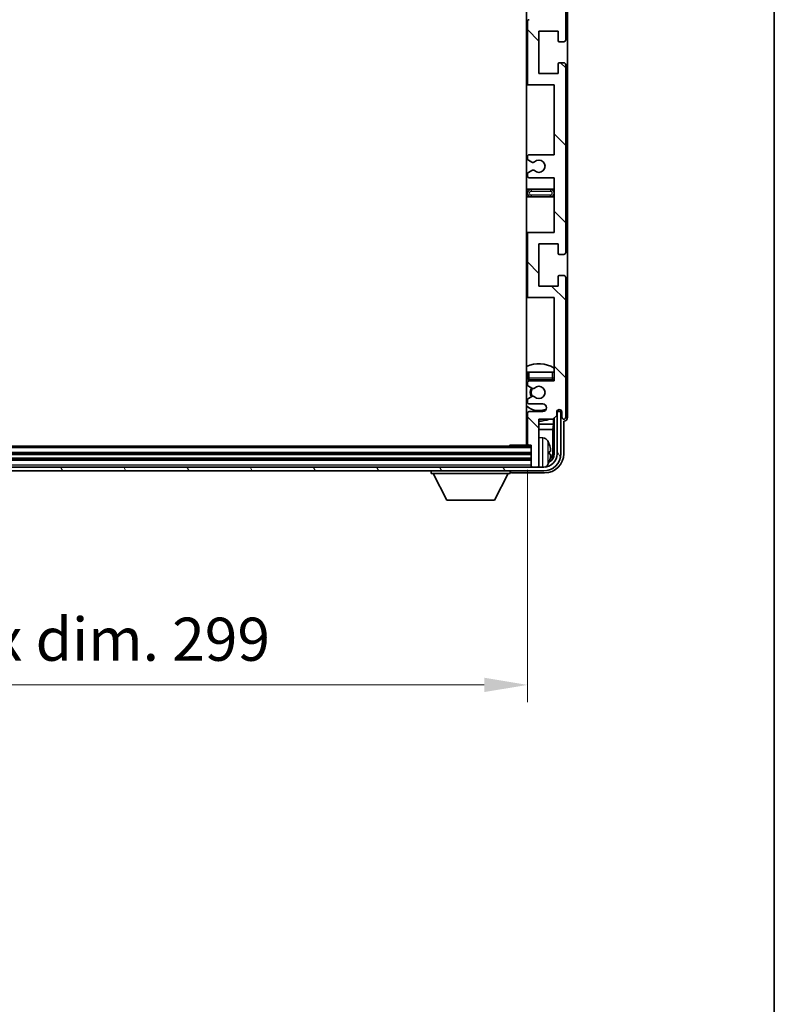
# Model space of a CAD drawing. Units: millimetres. Extents: x 0 to 9845, y 0 to 1264.
# Drawn here: x 2745 to 2942, y 758 to 1015 of the extents above; entities that cross this region are included whole.
import ezdxf

# ---------------------------------------------------------------- set-up
doc = ezdxf.new("R2010")
doc.units = ezdxf.units.MM
doc.header["$LTSCALE"] = 3
doc.layers.get('Defpoints').update_dxf_attribs({"lineweight": 25})
for name, color, linetype, lineweight in [('Border (ISO)', 7, 'Continuous', 35), ('Dimension (ISO)', 7, 'Continuous', 18), ('Hatch (ISO)', 1, 'Continuous', 18), ('Visible (ISO)', 7, 'Continuous', 35), ('Visible Narrow (ISO)', 7, 'Continuous', 25)]:
    doc.layers.add(name, color=color, linetype=linetype, lineweight=lineweight)
doc.styles.add('Note Text (TK)', font='txt')
doc.dimstyles.new('Default - Method 1b (TK)', dxfattribs={"dimscale": 3, "dimtxt": 2.5, "dimasz": 2.5, "dimexe": 1, "dimexo": 1.5, "dimgap": 1, "dimtad": 1, "dimtoh": 1, "dimrnd": 1e-08, "dimdsep": 46, "dimtxsty": 'Note Text (TK)', "dimcen": 0.09, "dimdle": 5, "dimclrd": 100, "dimclre": 100, "dimclrt": 7, "dimadec": 1, "dimazin": 1, "dimtfac": 1, "dimtmove": 0, "dimatfit": 3, "dimfxl": 1, "dimtolj": 1, "dimlwd": -1, "dimlwe": -1, "dimarcsym": 0})

# ---------------------------------------------------------------- blocks, each defined once
blk = doc.blocks.new('図面枠 tk図枠')
at = {"layer": 'Border (ISO)'}
blk.add_line((405.5, 289), (405.5, 8), dxfattribs=at)
blk = doc.blocks.new('*D219')
at = {"layer": 'Defpoints', "color": 0}
for p in [(2579.04, 904.2), (2878.04, 904.2), (2878.04, 841.32)]:
    blk.add_point(p, dxfattribs=at)
at = {"layer": 'Dimension (ISO)', "color": 100}
for p, q in [((2579.04, 897.45), (2579.04, 836.82)), ((2878.04, 897.45), (2878.04, 836.82)), ((2590.29, 841.32), (2866.79, 841.32))]:
    blk.add_line(p, q, dxfattribs=at)
for points in [[(2590.29, 843.2), (2590.29, 839.45), (2579.04, 841.32)], [(2866.79, 843.2), (2866.79, 839.45), (2878.04, 841.32)]]:
    blk.add_solid(points, dxfattribs=at)
at = {"layer": 'Dimension (ISO)', "color": 7, "insert": (2643.17, 853.24), "char_height": 11.25, "attachment_point": 4, "style": 'Note Text (TK)'}
blk.add_mtext('\\A1;\\fＭＳ Ｐゴシック|b0|i0;\\H11.2500;有効寸法 / Max dim. 299', dxfattribs=at)

msp = doc.modelspace()

# ---------------------------------------------------------------- hatches: boundary and pattern name
at = {"layer": 'Hatch (ISO)'}
h = msp.add_hatch(dxfattribs=at)
h.set_pattern_fill('ANSI31', color=256, scale=114.3, angle=90.00021, style=0)
h.set_pattern_definition([(135.0002, (1117.75, -36), (-10.10275, -10.10283), [])])
edge = h.paths.add_edge_path()
edge.add_line((2878.5379, 1033.147), (2885.0379, 1033.147))
edge.add_line((2885.0379, 1033.147), (2885.0379, 1014.897))
edge.add_line((2885.0379, 1014.897), (2878.5379, 1014.897))
edge.add_ellipse((2878.5379, 1014.397), major_axis=(0, 0.5), ratio=1, start_angle=0, end_angle=90)
edge.add_line((2878.0379, 1014.397), (2878.0379, 998.397))
edge.add_ellipse((2878.5379, 998.397), major_axis=(-0.5, 0), ratio=1, start_angle=0, end_angle=90)
edge.add_line((2878.5379, 997.897), (2885.0379, 997.897))
edge.add_line((2885.0379, 997.897), (2885.0379, 979.647))
edge.add_line((2885.0379, 979.647), (2878.5379, 979.647))
edge.add_ellipse((2878.5379, 979.147), major_axis=(0, 0.5), ratio=1, start_angle=0, end_angle=90)
edge.add_line((2878.0379, 979.147), (2878.0379, 978.6677))
edge.add_ellipse((2878.5379, 978.6677), major_axis=(-0.5, 0), ratio=1, start_angle=0, end_angle=60)
edge.add_line((2878.2879, 978.2347), (2879.1898, 977.714))
edge.add_ellipse((2879.4398, 978.147), major_axis=(-0.25, -0.433), ratio=1, start_angle=0, end_angle=30)
edge.add_line((2879.4398, 977.647), (2879.5682, 977.647))
edge.add_ellipse((2879.5682, 978.147), major_axis=(0, -0.5), ratio=1, start_angle=0, end_angle=44.415309)
edge.add_ellipse((2881.0379, 976.647), major_axis=(-1.1198, 1.1429), ratio=1, start_angle=91.169383, end_angle=360, ccw=False)
edge.add_ellipse((2879.5682, 975.147), major_axis=(0.3499, 0.3571), ratio=1, start_angle=0, end_angle=44.415309)
edge.add_line((2879.5682, 975.647), (2879.4398, 975.647))
edge.add_ellipse((2879.4398, 975.147), major_axis=(0, 0.5), ratio=1, start_angle=0, end_angle=30)
edge.add_line((2879.1898, 975.58), (2878.2879, 975.0593))
edge.add_ellipse((2878.5379, 974.6263), major_axis=(-0.25, 0.433), ratio=1, start_angle=0, end_angle=60)
edge.add_line((2878.0379, 974.6263), (2878.0379, 974.147))
edge.add_ellipse((2878.5379, 974.147), major_axis=(-0.5, 0), ratio=1, start_angle=0, end_angle=90)
edge.add_line((2878.5379, 973.647), (2885.0379, 973.647))
edge.add_line((2885.0379, 973.647), (2885.0379, 959.397))
edge.add_line((2885.0379, 959.397), (2878.5379, 959.397))
edge.add_ellipse((2878.5379, 958.897), major_axis=(0, 0.5), ratio=1, start_angle=0, end_angle=90)
edge.add_line((2878.0379, 958.897), (2878.0379, 942.897))
edge.add_ellipse((2878.5379, 942.897), major_axis=(-0.5, 0), ratio=1, start_angle=0, end_angle=90)
edge.add_line((2878.5379, 942.397), (2885.0379, 942.397))
edge.add_line((2885.0379, 942.397), (2885.0379, 920.647))
edge.add_line((2885.0379, 920.647), (2878.5379, 920.647))
edge.add_ellipse((2878.5379, 920.147), major_axis=(0, 0.5), ratio=1, start_angle=0, end_angle=90)
edge.add_line((2878.0379, 920.147), (2878.0379, 919.6677))
edge.add_ellipse((2878.5379, 919.6677), major_axis=(-0.5, 0), ratio=1, start_angle=0, end_angle=60)
edge.add_line((2878.2879, 919.2347), (2879.1898, 918.714))
edge.add_ellipse((2879.4398, 919.147), major_axis=(-0.25, -0.433), ratio=1, start_angle=0, end_angle=30)
edge.add_line((2879.4398, 918.647), (2879.5682, 918.647))
edge.add_ellipse((2879.5682, 919.147), major_axis=(0, -0.5), ratio=1, start_angle=0, end_angle=44.415309)
edge.add_ellipse((2881.0379, 917.647), major_axis=(-1.1198, 1.1429), ratio=1, start_angle=91.169383, end_angle=360, ccw=False)
edge.add_ellipse((2879.5682, 916.147), major_axis=(0.3499, 0.3571), ratio=1, start_angle=0, end_angle=44.415309)
edge.add_line((2879.5682, 916.647), (2879.4398, 916.647))
edge.add_ellipse((2879.4398, 916.147), major_axis=(0, 0.5), ratio=1, start_angle=0, end_angle=30)
edge.add_line((2879.1898, 916.58), (2878.2879, 916.0593))
edge.add_ellipse((2878.5379, 915.6263), major_axis=(-0.25, 0.433), ratio=1, start_angle=0, end_angle=60)
edge.add_line((2878.0379, 915.6263), (2878.0379, 915.147))
edge.add_ellipse((2878.5379, 915.147), major_axis=(-0.5, 0), ratio=1, start_angle=0, end_angle=90)
edge.add_line((2878.5379, 914.647), (2882.0379, 914.647))
edge.add_ellipse((2882.0379, 913.647), major_axis=(0, 1), ratio=1, start_angle=180, end_angle=360, ccw=False)
edge.add_line((2882.0379, 912.647), (2878.5379, 912.647))
edge.add_ellipse((2878.5379, 912.147), major_axis=(0, 0.5), ratio=1, start_angle=0, end_angle=90)
edge.add_line((2878.0379, 912.147), (2878.0379, 904.197))
edge.add_ellipse((2878.3379, 904.197), major_axis=(-0.3, 0), ratio=1, start_angle=0, end_angle=90)
edge.add_line((2878.3379, 903.897), (2879.0379, 903.897))
edge.add_line((2879.0379, 903.897), (2879.0379, 898.447))
edge.add_ellipse((2879.3379, 898.447), major_axis=(-0.3, 0), ratio=1, start_angle=0, end_angle=90)
edge.add_line((2879.3379, 898.147), (2880.7379, 898.147))
edge.add_ellipse((2880.7379, 898.447), major_axis=(0, -0.3), ratio=1, start_angle=0, end_angle=90)
edge.add_line((2881.0379, 898.447), (2881.0379, 910.647))
edge.add_line((2881.0379, 910.647), (2884.6879, 910.647))
edge.add_line((2884.6879, 910.647), (2885.6879, 911.647))
edge.add_line((2885.6879, 911.647), (2885.6879, 912.547))
edge.add_ellipse((2886.3629, 912.4673), major_axis=(-0.675, 0.0797), ratio=1, start_angle=193.465843, end_angle=360, ccw=False)
edge.add_line((2887.0379, 912.547), (2887.0379, 911.147))
edge.add_ellipse((2887.5379, 911.147), major_axis=(-0.5, 0), ratio=1, start_angle=0, end_angle=180)
edge.add_line((2888.0379, 911.147), (2888.0379, 947.647))
edge.add_ellipse((2887.5379, 947.647), major_axis=(0.5, 0), ratio=1, start_angle=0, end_angle=90)
edge.add_line((2887.5379, 948.147), (2886.3379, 948.147))
edge.add_ellipse((2886.3379, 947.847), major_axis=(0, 0.3), ratio=1, start_angle=0, end_angle=90)
edge.add_line((2886.0379, 947.847), (2886.0379, 945.397))
edge.add_line((2886.0379, 945.397), (2881.0379, 945.397))
edge.add_line((2881.0379, 945.397), (2881.0379, 956.397))
edge.add_line((2881.0379, 956.397), (2886.0379, 956.397))
edge.add_line((2886.0379, 956.397), (2886.0379, 953.947))
edge.add_ellipse((2886.3379, 953.947), major_axis=(-0.3, 0), ratio=1, start_angle=0, end_angle=90)
edge.add_line((2886.3379, 953.647), (2887.5379, 953.647))
edge.add_ellipse((2887.5379, 954.147), major_axis=(0, -0.5), ratio=1, start_angle=0, end_angle=90)
edge.add_line((2888.0379, 954.147), (2888.0379, 1003.147))
edge.add_ellipse((2887.5379, 1003.147), major_axis=(0.5, 0), ratio=1, start_angle=0, end_angle=90)
edge.add_line((2887.5379, 1003.647), (2886.3379, 1003.647))
edge.add_ellipse((2886.3379, 1003.347), major_axis=(0, 0.3), ratio=1, start_angle=0, end_angle=90)
edge.add_line((2886.0379, 1003.347), (2886.0379, 1000.897))
edge.add_line((2886.0379, 1000.897), (2881.0379, 1000.897))
edge.add_line((2881.0379, 1000.897), (2881.0379, 1011.897))
edge.add_line((2881.0379, 1011.897), (2886.0379, 1011.897))
edge.add_line((2886.0379, 1011.897), (2886.0379, 1009.447))
edge.add_ellipse((2886.3379, 1009.447), major_axis=(-0.3, 0), ratio=1, start_angle=0, end_angle=90)
edge.add_line((2886.3379, 1009.147), (2887.5379, 1009.147))
edge.add_ellipse((2887.5379, 1009.647), major_axis=(0, -0.5), ratio=1, start_angle=0, end_angle=90)
edge.add_line((2888.0379, 1009.647), (2888.0379, 1058.647))
edge.add_ellipse((2887.5379, 1058.647), major_axis=(0.5, 0), ratio=1, start_angle=0, end_angle=90)
edge.add_line((2887.5379, 1059.147), (2886.3379, 1059.147))
edge.add_ellipse((2886.3379, 1058.847), major_axis=(0, 0.3), ratio=1, start_angle=0, end_angle=90)
edge.add_line((2886.0379, 1058.847), (2886.0379, 1056.397))
edge.add_line((2886.0379, 1056.397), (2881.0379, 1056.397))
edge.add_line((2881.0379, 1056.397), (2881.0379, 1067.397))
edge.add_line((2881.0379, 1067.397), (2886.0379, 1067.397))
edge.add_line((2886.0379, 1067.397), (2886.0379, 1064.947))
edge.add_ellipse((2886.3379, 1064.947), major_axis=(-0.3, 0), ratio=1, start_angle=0, end_angle=90)
edge.add_line((2886.3379, 1064.647), (2887.5379, 1064.647))
edge.add_ellipse((2887.5379, 1065.147), major_axis=(0, -0.5), ratio=1, start_angle=0, end_angle=90)
edge.add_line((2888.0379, 1065.147), (2888.0379, 1101.647))
edge.add_ellipse((2887.5379, 1101.647), major_axis=(0.5, 0), ratio=1, start_angle=0, end_angle=180)
edge.add_line((2887.0379, 1101.647), (2887.0379, 1100.247))
edge.add_ellipse((2886.3629, 1100.3267), major_axis=(0.675, -0.0797), ratio=1, start_angle=193.465843, end_angle=360, ccw=False)
edge.add_line((2885.6879, 1100.247), (2885.6879, 1101.147))
edge.add_line((2885.6879, 1101.147), (2884.6879, 1102.147))
edge.add_line((2884.6879, 1102.147), (2881.0379, 1102.147))
edge.add_line((2881.0379, 1102.147), (2881.0379, 1114.347))
edge.add_ellipse((2880.7379, 1114.347), major_axis=(0.3, 0), ratio=1, start_angle=0, end_angle=90)
edge.add_line((2880.7379, 1114.647), (2879.3379, 1114.647))
edge.add_ellipse((2879.3379, 1114.347), major_axis=(0, 0.3), ratio=1, start_angle=0, end_angle=90)
edge.add_line((2879.0379, 1114.347), (2879.0379, 1108.897))
edge.add_line((2879.0379, 1108.897), (2878.3379, 1108.897))
edge.add_ellipse((2878.3379, 1108.597), major_axis=(0, 0.3), ratio=1, start_angle=0, end_angle=90)
edge.add_line((2878.0379, 1108.597), (2878.0379, 1100.647))
edge.add_ellipse((2878.5379, 1100.647), major_axis=(-0.5, 0), ratio=1, start_angle=0, end_angle=90)
edge.add_line((2878.5379, 1100.147), (2882.0379, 1100.147))
edge.add_ellipse((2882.0379, 1099.147), major_axis=(0, 1), ratio=1, start_angle=180, end_angle=360, ccw=False)
edge.add_line((2882.0379, 1098.147), (2878.5379, 1098.147))
edge.add_ellipse((2878.5379, 1097.647), major_axis=(0, 0.5), ratio=1, start_angle=0, end_angle=90)
edge.add_line((2878.0379, 1097.647), (2878.0379, 1097.1677))
edge.add_ellipse((2878.5379, 1097.1677), major_axis=(-0.5, 0), ratio=1, start_angle=0, end_angle=60)
edge.add_line((2878.2879, 1096.7347), (2879.1898, 1096.214))
edge.add_ellipse((2879.4398, 1096.647), major_axis=(-0.25, -0.433), ratio=1, start_angle=0, end_angle=30)
edge.add_line((2879.4398, 1096.147), (2879.5682, 1096.147))
edge.add_ellipse((2879.5682, 1096.647), major_axis=(0, -0.5), ratio=1, start_angle=0, end_angle=44.415309)
edge.add_ellipse((2881.0379, 1095.147), major_axis=(-1.1198, 1.1429), ratio=1, start_angle=91.169383, end_angle=360, ccw=False)
edge.add_ellipse((2879.5682, 1093.647), major_axis=(0.3499, 0.3571), ratio=1, start_angle=0, end_angle=44.415309)
edge.add_line((2879.5682, 1094.147), (2879.4398, 1094.147))
edge.add_ellipse((2879.4398, 1093.647), major_axis=(0, 0.5), ratio=1, start_angle=0, end_angle=30)
edge.add_line((2879.1898, 1094.08), (2878.2879, 1093.5593))
edge.add_ellipse((2878.5379, 1093.1263), major_axis=(-0.25, 0.433), ratio=1, start_angle=0, end_angle=60)
edge.add_line((2878.0379, 1093.1263), (2878.0379, 1092.647))
edge.add_ellipse((2878.5379, 1092.647), major_axis=(-0.5, 0), ratio=1, start_angle=0, end_angle=90)
edge.add_line((2878.5379, 1092.147), (2885.0379, 1092.147))
edge.add_line((2885.0379, 1092.147), (2885.0379, 1070.397))
edge.add_line((2885.0379, 1070.397), (2878.5379, 1070.397))
edge.add_ellipse((2878.5379, 1069.897), major_axis=(0, 0.5), ratio=1, start_angle=0, end_angle=90)
edge.add_line((2878.0379, 1069.897), (2878.0379, 1053.897))
edge.add_ellipse((2878.5379, 1053.897), major_axis=(-0.5, 0), ratio=1, start_angle=0, end_angle=90)
edge.add_line((2878.5379, 1053.397), (2885.0379, 1053.397))
edge.add_line((2885.0379, 1053.397), (2885.0379, 1039.147))
edge.add_line((2885.0379, 1039.147), (2878.5379, 1039.147))
edge.add_ellipse((2878.5379, 1038.647), major_axis=(0, 0.5), ratio=1, start_angle=0, end_angle=90)
edge.add_line((2878.0379, 1038.647), (2878.0379, 1038.1677))
edge.add_ellipse((2878.5379, 1038.1677), major_axis=(-0.5, 0), ratio=1, start_angle=0, end_angle=60)
edge.add_line((2878.2879, 1037.7347), (2879.1898, 1037.214))
edge.add_ellipse((2879.4398, 1037.647), major_axis=(-0.25, -0.433), ratio=1, start_angle=0, end_angle=30)
edge.add_line((2879.4398, 1037.147), (2879.5682, 1037.147))
edge.add_ellipse((2879.5682, 1037.647), major_axis=(0, -0.5), ratio=1, start_angle=0, end_angle=44.415309)
edge.add_ellipse((2881.0379, 1036.147), major_axis=(-1.1198, 1.1429), ratio=1, start_angle=91.169383, end_angle=360, ccw=False)
edge.add_ellipse((2879.5682, 1034.647), major_axis=(0.3499, 0.3571), ratio=1, start_angle=0, end_angle=44.415309)
edge.add_line((2879.5682, 1035.147), (2879.4398, 1035.147))
edge.add_ellipse((2879.4398, 1034.647), major_axis=(0, 0.5), ratio=1, start_angle=0, end_angle=30)
edge.add_line((2879.1898, 1035.08), (2878.2879, 1034.5593))
edge.add_ellipse((2878.5379, 1034.1263), major_axis=(-0.25, 0.433), ratio=1, start_angle=0, end_angle=60)
edge.add_line((2878.0379, 1034.1263), (2878.0379, 1033.647))
edge.add_ellipse((2878.5379, 1033.647), major_axis=(-0.5, 0), ratio=1, start_angle=0, end_angle=90)
h = msp.add_hatch(dxfattribs=at)
h.set_pattern_fill('ANSI31', color=256, scale=114.3, angle=75.000175, style=0)
h.set_pattern_definition([(120.0002, (1117.75, -36), (-12.37332, -7.14379), [])])
edge = h.paths.add_edge_path()
edge.add_ellipse((2574.7879, 901.647), major_axis=(0, -3.5), ratio=1, start_angle=270, end_angle=360)
edge.add_line((2574.7879, 898.147), (2576.3379, 898.147))
edge.add_line((2576.3379, 898.147), (2577.7379, 898.147))
edge.add_line((2577.7379, 898.147), (2879.3379, 898.147))
edge.add_line((2879.3379, 898.147), (2880.7379, 898.147))
edge.add_line((2880.7379, 898.147), (2882.2879, 898.147))
edge.add_ellipse((2882.2879, 901.647), major_axis=(3.5, 0), ratio=1, start_angle=270, end_angle=360)
edge.add_line((2885.7879, 901.647), (2885.7879, 912.647))
edge.add_line((2885.7879, 912.647), (2886.7879, 912.647))
edge.add_line((2886.7879, 912.647), (2886.7879, 901.647))
edge.add_ellipse((2882.2879, 901.647), major_axis=(0, -4.5), ratio=1, start_angle=0, end_angle=90, ccw=False)
edge.add_line((2882.2879, 897.147), (2574.7879, 897.147))
edge.add_ellipse((2574.7879, 901.647), major_axis=(-4.5, 0), ratio=1, start_angle=0, end_angle=90, ccw=False)
edge.add_line((2570.2879, 901.647), (2570.2879, 912.647))
edge.add_line((2570.2879, 912.647), (2571.2879, 912.647))
edge.add_line((2571.2879, 912.647), (2571.2879, 901.647))

# ---------------------------------------------------------------- linework, layer by layer
at = {"layer": 'Visible (ISO)'}
for p, q in [((2877.7879, 1108.897), (2877.7879, 903.897)), ((2888.5379, 911.1464), (2888.5379, 1101.6476)), ((2888.0379, 1009.647), (2888.0379, 1058.647)), ((2878.0379, 1014.397), (2878.0379, 998.397)), ((2881.0379, 1000.897), (2881.0379, 1011.897)), ((2881.0379, 1011.897), (2886.0379, 1011.897)), ((2886.0379, 1011.897), (2886.0379, 1009.447)), ((2886.3379, 1009.147), (2887.5379, 1009.147)), ((2886.0379, 1003.347), (2886.0379, 1000.897)), ((2887.5379, 1003.647), (2886.3379, 1003.647)), ((2888.0379, 954.147), (2888.0379, 1003.147)), ((2886.0379, 1000.897), (2881.0379, 1000.897)), ((2877.7879, 997.897), (2878.5379, 997.897)), ((2878.5379, 997.897), (2885.0379, 997.897)), ((2885.0379, 997.897), (2885.0379, 979.647)), ((2878.0379, 979.147), (2878.0379, 978.6677)), ((2885.0379, 979.647), (2878.5379, 979.647)), ((2878.2879, 978.2347), (2879.1898, 977.714)), ((2879.4398, 977.647), (2879.5682, 977.647)), ((2878.0379, 974.6263), (2878.0379, 974.147)), ((2879.1898, 975.58), (2878.2879, 975.0593)), ((2879.5682, 975.647), (2879.4398, 975.647)), ((2878.5379, 973.647), (2885.0379, 973.647)), ((2885.0379, 973.647), (2885.0379, 959.397)), ((2879.0379, 970.647), (2877.7879, 970.647)), ((2877.7879, 968.647), (2879.0379, 968.647)), ((2884.0379, 970.647), (2879.0379, 970.647)), ((2879.0379, 968.647), (2884.0379, 968.647)), ((2885.0379, 970.647), (2884.0379, 970.647)), ((2884.0379, 968.647), (2885.0379, 968.647)), ((2878.5379, 959.397), (2877.7879, 959.397)), ((2878.0379, 958.897), (2878.0379, 942.897)), ((2885.0379, 959.397), (2878.5379, 959.397)), ((2881.0379, 945.397), (2881.0379, 956.397)), ((2881.0379, 956.397), (2886.0379, 956.397)), ((2886.0379, 956.397), (2886.0379, 953.947)), ((2886.3379, 953.647), (2887.5379, 953.647)), ((2887.5379, 948.147), (2886.3379, 948.147)), ((2886.0379, 947.847), (2886.0379, 945.397)), ((2888.0379, 911.147), (2888.0379, 947.647)), ((2886.0379, 945.397), (2881.0379, 945.397)), ((2877.7879, 942.397), (2878.5379, 942.397)), ((2878.5379, 942.397), (2885.0379, 942.397)), ((2885.0379, 942.397), (2885.0379, 920.647)), ((2878.0379, 922.897), (2878.5379, 922.897)), ((2878.0379, 922.897), (2878.0379, 921.397)), ((2878.5379, 922.897), (2884.5379, 922.897)), ((2884.5379, 922.897), (2885.0379, 922.897)), ((2878.0379, 920.147), (2878.0379, 919.6677)), ((2878.5379, 920.897), (2884.5379, 920.897)), ((2885.0379, 920.647), (2878.5379, 920.647)), ((2878.2879, 919.2347), (2879.1898, 918.714)), ((2879.4398, 918.647), (2879.5682, 918.647)), ((2878.0379, 915.6263), (2878.0379, 915.147)), ((2879.1898, 916.58), (2878.2879, 916.0593)), ((2878.5379, 914.647), (2882.0379, 914.647)), ((2879.5682, 916.647), (2879.4398, 916.647)), ((2878.0379, 912.147), (2878.0379, 904.197)), ((2882.0379, 912.647), (2878.5379, 912.647)), ((2885.6879, 911.647), (2885.6879, 912.547)), ((2885.8365, 912.6485), (2885.7078, 912.6485)), ((2885.7666, 912.7184), (2885.7313, 912.7184)), ((2886.7879, 912.647), (2885.7879, 912.647)), ((2885.7879, 912.647), (2885.7879, 901.647)), ((2885.9665, 913.0195), (2885.9665, 912.9183)), ((2886.0364, 913.0634), (2886.0364, 912.8484)), ((2886.7879, 901.647), (2886.7879, 912.647)), ((2887.0379, 912.547), (2887.0379, 911.147)), ((2881.0379, 898.447), (2881.0379, 910.647)), ((2881.0379, 910.647), (2884.6879, 910.647)), ((2884.6879, 910.647), (2885.6879, 911.647)), ((2884.8792, 909.3349), (2884.8792, 910.8383)), ((2885.0364, 910.9955), (2885.0364, 901.647)), ((2887.5379, 901.644), (2887.5379, 910.147)), ((2887.5379, 910.147), (2887.5385, 910.147)), ((2877.7879, 909.3349), (2878.0379, 909.3349)), ((2877.7879, 907.9258), (2878.0379, 907.9258)), ((2881.0379, 909.3349), (2884.8792, 909.3349)), ((2881.0379, 907.9258), (2884.6872, 907.9258)), ((2884.8792, 909.3349), (2884.6872, 907.9258)), ((2884.6872, 901.9962), (2884.6872, 907.9258)), ((2882.0968, 905.8044), (2881.0379, 905.897)), ((2879.0379, 903.647), (2578.0379, 903.647)), ((2873.2173, 903.647), (2873.4674, 903.897)), ((2873.4674, 903.897), (2873.4674, 903.647)), ((2878.3379, 903.897), (2873.4674, 903.897)), ((2878.3379, 903.897), (2879.0379, 903.897)), ((2879.0379, 903.897), (2879.0379, 898.447)), ((2883.7519, 901.6147), (2883.7519, 902.1793)), ((2879.0379, 901.647), (2578.0379, 901.647)), ((2879.0379, 900.147), (2578.0379, 900.147)), ((2882.2879, 898.147), (2574.7879, 898.147)), ((2574.7879, 897.147), (2882.2879, 897.147)), ((2852.9379, 897.147), (2852.9379, 896.447)), ((2873.5379, 897.147), (2873.5379, 896.447)), ((2874.0376, 896.647), (2882.5409, 896.647)), ((2879.0379, 898.447), (2879.0379, 898.147)), ((2879.3379, 898.147), (2880.7379, 898.147)), ((2881.0379, 898.447), (2881.0379, 898.147)), ((2852.9379, 896.447), (2873.5379, 896.447)), ((2856.9879, 889.547), (2853.4379, 896.447)), ((2869.4879, 889.547), (2873.0379, 896.447)), ((2856.9879, 889.547), (2869.4879, 889.547))]:
    msp.add_line(p, q, dxfattribs=at)
for centre, radius, start, end in [((2878.5379, 1014.397), 0.5, 90, 180), ((2886.3379, 1009.447), 0.3, 180, 270), ((2887.5379, 1009.647), 0.5, 270, 0), ((2886.3379, 1003.347), 0.3, 90, 180), ((2887.5379, 1003.147), 0.5, 0, 90), ((2878.5379, 998.397), 0.5, 180, 270), ((2878.5379, 979.147), 0.5, 90, 180), ((2878.5379, 978.6677), 0.5, 180, 240), ((2879.4398, 978.147), 0.5, 240, 270), ((2879.5682, 978.147), 0.5, 270, 314.415309), ((2881.0379, 976.647), 1.6, 225.584691, 134.415309), ((2878.5379, 974.6263), 0.5, 120, 180), ((2878.5379, 974.147), 0.5, 180, 270), ((2879.4398, 975.147), 0.5, 90, 120), ((2879.5682, 975.147), 0.5, 45.584691, 90), ((2879.0379, 969.647), 1, 90, 270), ((2884.0379, 969.647), 1, 270, 90), ((2878.5379, 958.897), 0.5, 90, 180), ((2886.3379, 953.947), 0.3, 180, 270), ((2887.5379, 954.147), 0.5, 270, 0), ((2886.3379, 947.847), 0.3, 90, 180), ((2887.5379, 947.647), 0.5, 0, 90), ((2878.5379, 942.897), 0.5, 180, 270), ((2881.0379, 917.647), 7.5, 57.769047, 115.679289), ((2881.0379, 917.647), 4.75, 129.10289, 133.173551), ((2878.5379, 921.397), 0.5, 180, 270), ((2878.5379, 920.147), 0.5, 90, 180), ((2881.0379, 917.647), 4.75, 39.166711, 43.173551), ((2884.5379, 921.397), 0.5, 270, 0), ((2878.5379, 919.6677), 0.5, 180, 240), ((2881.0379, 917.647), 2.25, 150, 210), ((2881.0379, 917.647), 2, 149.475542, 210.524458), ((2879.4398, 919.147), 0.5, 240, 270), ((2879.5682, 919.147), 0.5, 270, 314.415309), ((2881.0379, 917.647), 1.6, 225.584691, 134.415309), ((2878.5379, 915.6263), 0.5, 120, 180), ((2878.5379, 915.147), 0.5, 180, 270), ((2879.4398, 916.147), 0.5, 90, 120), ((2879.5682, 916.147), 0.5, 45.584691, 90), ((2882.0379, 913.647), 1, 270, 90), ((2881.0379, 917.647), 4.75, 226.826449, 294.136249), ((2878.5379, 912.147), 0.5, 90, 180), ((2886.3629, 912.4673), 0.6797, 6.732921, 173.267079), ((2881.0379, 917.647), 7.5, 244.320711, 246.421822), ((2881.0379, 917.647), 7.5, 270, 291.03947), ((2887.5379, 911.147), 0.5, 180, 0), ((2877.5379, 905.397), 0.5, 300, 60), ((2881.9574, 904.2105), 1.6, 28.172734, 85), ((2877.6379, 901.897), 6.5, 20.039607, 28.172734), ((2878.3379, 904.197), 0.3, 180, 270), ((2883.6273, 904.0817), 0.1246, 1.814826, 20.039607), ((2882.2879, 901.647), 4.5, 270, 0), ((2882.2879, 901.647), 3.5, 270, 0), ((2877.6379, 901.897), 6.5, 331.827266, 339.960393), ((2883.6273, 899.7124), 0.1246, 339.960393, 358.185174), ((2879.3379, 898.447), 0.3, 180, 270), ((2880.7379, 898.447), 0.3, 270, 0), ((2881.9574, 899.5836), 1.6, 298.15067, 331.827266)]:
    msp.add_arc(centre, radius, start, end, dxfattribs=at)
for centre, major_axis, ratio, start_param, end_param in [((2885.7664, 912.9185), (0.1416, -0.1416), 0.99878277, 5.49839613, 7.06797448), ((2885.8362, 912.8487), (0.1416, -0.1416), 0.99878277, 5.49839613, 7.06797448), ((2887.5373, 911.1476), (0.708, -0.708), 0.99878277, 5.49839613, 7.06797448), ((2877.6501, 901.8898), (-3.2829, -5.6083), 0.99488747, 2.20774935, 2.44673364), ((2877.6501, 901.7574), (6.4737, 0.5671), 0.05101764, 5.93460274, 6.17358703), ((2882.1856, 901.9993), (1.7699, -1.7699), 0.99878277, 6.25050164, 7.06797448), ((2882.5348, 901.6501), (3.5398, -3.5398), 0.99878277, 5.49839613, 7.06797448), ((2882.5348, 901.6501), (1.7699, -1.7699), 0.99878277, 5.955351, 7.06797448), ((2877.6501, 902.0366), (6.4737, -0.5671), 0.05101764, 0.10959827, 0.34858257), ((2877.6501, 901.9042), (3.2829, -5.6083), 0.99488747, 0.69485901, 0.93384331), ((2874.0382, 897.1473), (-0.354, -0.354), 0.99878277, 5.49839613, 7.06797448)]:
    msp.add_ellipse(centre, major_axis=major_axis, ratio=ratio, start_param=start_param, end_param=end_param, dxfattribs=at)
for points, knots in [([(2884.0881, 902.5997), (2884.0925, 902.5583), (2884.0962, 902.5146), (2884.1008, 902.4348), (2884.1018, 902.3989), (2884.1011, 902.343), (2884.0994, 902.3193), (2884.0943, 902.2933), (2884.0914, 902.2869), (2884.0881, 902.285)], [0, 0, 0, 0, 0.0125039067, 0.0125039067, 0.0250078135, 0.0250078135, 0.0375277995, 0.0375277995, 0.0466766392, 0.0466766392, 0.0466766392, 0.0466766392]), ([(2884.0881, 901.509), (2884.0925, 901.5065), (2884.0962, 901.4957), (2884.1008, 901.4575), (2884.1018, 901.43), (2884.1011, 901.3682), (2884.0994, 901.3296), (2884.0943, 901.2576), (2884.0914, 901.2255), (2884.0881, 901.1943)], [0, 0, 0, 0, 0.0124997785, 0.0124997785, 0.0249995571, 0.0249995571, 0.0375236714, 0.0375236714, 0.0466766062, 0.0466766062, 0.0466766062, 0.0466766062])]:
    msp.add_open_spline(points, degree=3, knots=knots, dxfattribs=at)
at = {"layer": 'Visible Narrow (ISO)'}
for p, q in [((2879.0379, 970.647), (2879.0379, 970.147)), ((2879.0379, 970.147), (2884.0379, 970.147)), ((2879.0379, 969.147), (2879.0379, 968.647)), ((2884.0379, 969.147), (2879.0379, 969.147)), ((2884.0379, 970.647), (2884.0379, 970.147)), ((2884.0379, 968.647), (2884.0379, 969.147)), ((2878.5379, 921.397), (2878.5379, 922.897)), ((2884.5379, 922.897), (2884.5379, 921.397)), ((2878.5379, 921.397), (2878.0379, 921.397)), ((2884.5379, 921.397), (2878.5379, 921.397)), ((2878.5379, 920.897), (2878.5379, 921.397)), ((2885.0379, 921.397), (2884.5379, 921.397)), ((2884.5379, 921.397), (2884.5379, 920.897)), ((2885.7666, 912.7184), (2885.8365, 912.6485)), ((2886.0364, 912.8484), (2885.9665, 912.9183)), ((2882.0968, 898.147), (2882.0968, 905.8044)), ((2883.3678, 904.9659), (2883.3678, 898.8282)), ((2879.0379, 903.147), (2578.0379, 903.147)), ((2879.0379, 901.947), (2578.0379, 901.947)), ((2883.7444, 904.1066), (2883.7444, 904.1244)), ((2883.7444, 901.6164), (2883.7444, 902.1776)), ((2884.6872, 901.9962), (2885.0364, 901.647)), ((2879.0379, 901.347), (2578.0379, 901.347)), ((2879.0379, 900.447), (2578.0379, 900.447)), ((2879.0379, 899.847), (2578.0379, 899.847)), ((2883.7444, 899.6697), (2883.7444, 899.6874)), ((2879.0379, 898.647), (2578.0379, 898.647))]:
    msp.add_line(p, q, dxfattribs=at)
for centre, start, end in [((2879.0379, 969.647), 90, 270), ((2884.0379, 969.647), 270, 90)]:
    msp.add_arc(centre, 0.5, start, end, dxfattribs=at)

# ---------------------------------------------------------------- block references
at = {"xscale": 4.5, "yscale": 4.5, "zscale": 4.5}
msp.add_blockref('図面枠 tk図枠', (1117.75, -36), dxfattribs=at)

# ---------------------------------------------------------------- dimensions: what is measured, and where the dimension line sits
at = {"layer": 'Dimension (ISO)', "color": 100}
dim = msp.add_linear_dim(base=(2878.0379, 841.3209), p1=(2579.0379, 904.197), p2=(2878.0379, 904.197), text='\\fＭＳ Ｐゴシック|b0|i0;\\H11.2500;有効寸法 / Max dim. <>', dimstyle='Default - Method 1b (TK)', override={"dimscale": 0, "dimtxt": 11.25, "dimasz": 11.25, "dimexe": 4.5, "dimexo": 6.75, "dimgap": 4.5, "dimtoh": 0, "dimdec": 2, "dimcen": 0.405, "dimtol": 0, "dimlim": 0, "dimtp": 0, "dimtm": 0, "dimtdec": 2, "dimtix": 0, "dimtofl": 0, "dimtmove": 0, "dimatfit": 1}, dxfattribs=at)
dim.commit()
dim.dimension.update_dxf_attribs({"geometry": '*D219', "text_midpoint": (2728.5379, 841.3209), "dimtype": 160})

doc.saveas('drawing.dxf')
